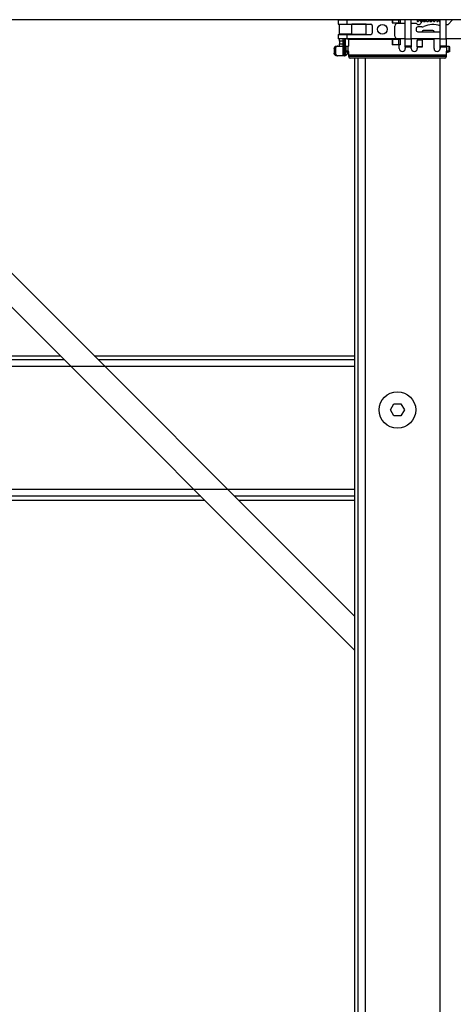
# Model space of a CAD drawing. Extents: x -1140 to 3060, y -945 to 2025.
# Drawn here: x 197 to 378, y 794 to 1204 of the extents above; entities that cross this region are included whole.
import ezdxf

# ---------------------------------------------------------------- set-up
doc = ezdxf.new("R2010")
doc.units = 0
doc.header["$MEASUREMENT"] = 0
doc.layers.get('0').update_dxf_attribs({"lineweight": 0})

msp = doc.modelspace()

# ---------------------------------------------------------------- linework, layer by layer
at = {"color": 7, "lineweight": 25}
for p, q in [((696.62, 1204.43), (-856.04, 1204.43)), ((74.13, 1204.43), (336.62, 941.95)), ((88.27, 1204.43), (336.62, 956.09)), ((329.87, 1204.43), (329.87, 1202.53)), ((329.87, 1204.43), (333.37, 1204.43)), ((329.87, 1202.53), (333.37, 1202.53)), ((330.27, 1202.52), (330.27, 1198.34)), ((330.27, 1202.52), (335.48, 1202.52)), ((330.28, 1202.53), (330.28, 1202.52)), ((330.33, 1204.43), (330.33, 1204.43)), ((331.78, 1202.52), (331.78, 1202.53)), ((331.83, 1204.43), (331.82, 1204.43)), ((332.34, 1204.43), (332.34, 1204.43)), ((332.34, 1202.53), (332.34, 1202.52)), ((332.86, 1204.43), (332.86, 1204.43)), ((332.86, 1202.52), (332.86, 1202.53)), ((333.37, 1204.43), (333.37, 1202.53)), ((333.37, 1204.43), (333.76, 1204.43)), ((333.37, 1202.53), (343.46, 1202.53)), ((333.76, 1204.43), (352.26, 1204.43)), ((333.8, 1204.43), (333.76, 1204.43)), ((335.48, 1198.34), (335.48, 1202.52)), ((341.47, 1202.52), (335.48, 1202.52)), ((336.62, 1202.53), (336.62, 1202.52)), ((338.16, 1202.52), (338.16, 1202.53)), ((341.06, 1202.53), (341.06, 1202.52)), ((341.47, 1198.34), (341.47, 1202.52)), ((341.47, 1202.52), (341.55, 1202.52)), ((341.55, 1198.34), (341.55, 1202.52)), ((343.96, 1202.03), (343.96, 1198.83)), ((352.26, 1204.43), (352.5, 1204.43)), ((352.26, 1204.43), (352.26, 1203.08)), ((352.26, 1203.08), (352.5, 1203.08)), ((352.5, 1204.43), (354.92, 1204.43)), ((352.5, 1204.43), (352.5, 1203.08)), ((352.5, 1203.08), (354.92, 1203.08)), ((353.46, 1197.59), (353.46, 1201.78)), ((354.23, 1202.8), (353.96, 1202.65)), ((354.73, 1202.93), (357.76, 1202.93)), ((354.92, 1204.43), (355.62, 1204.43)), ((354.92, 1204.43), (354.92, 1203.08)), ((354.92, 1203.08), (355.62, 1203.08)), ((355.26, 1202.93), (355.26, 1203.08)), ((355.62, 1204.43), (355.62, 1203.08)), ((357.76, 1196.4), (357.76, 1204.43)), ((360.26, 1196.4), (360.26, 1204.43)), ((360.26, 1202.93), (362.38, 1202.93)), ((362.52, 1202.88), (362.91, 1202.49)), ((362.76, 1204.43), (362.76, 1203.86)), ((363.05, 1202.43), (363.36, 1202.43)), ((364.68, 1201.43), (363.06, 1201.43)), ((363.74, 1204.2), (363.09, 1203.7)), ((364.06, 1203.86), (364.06, 1204.05)), ((365.04, 1204.2), (364.39, 1203.7)), ((364.68, 1203.68), (365.32, 1204.17)), ((365.36, 1203.86), (365.36, 1204.05)), ((366.34, 1204.2), (365.69, 1203.7)), ((365.99, 1203.68), (366.62, 1204.17)), ((366.66, 1203.86), (366.66, 1204.05)), ((367.64, 1204.2), (366.99, 1203.7)), ((367.29, 1203.68), (367.92, 1204.17)), ((367.96, 1203.86), (367.96, 1204.05)), ((369.24, 1204.43), (368.29, 1203.7)), ((368.59, 1203.68), (369.24, 1204.19)), ((369.56, 1204.03), (369.56, 1203.84)), ((369.89, 1203.68), (370.54, 1204.19)), ((370.86, 1204.03), (370.86, 1203.84)), ((371.19, 1203.68), (371.84, 1204.19)), ((372.16, 1203.36), (372.16, 1204.03)), ((372.17, 1204.43), (372.17, 1203.32)), ((372.17, 1201.95), (372.17, 1199.43)), ((372.26, 1196.4), (372.26, 1204.43)), ((374.76, 1196.4), (374.76, 1204.43)), ((374.76, 1202.43), (375.48, 1202.43)), ((375.62, 1202.49), (377.51, 1204.38)), ((329.87, 1198.33), (329.87, 1196.44)), ((329.87, 1198.33), (333.37, 1198.33)), ((335.48, 1198.34), (330.27, 1198.34)), ((330.28, 1198.34), (330.28, 1198.33)), ((331.78, 1198.33), (331.78, 1198.34)), ((332.34, 1198.34), (332.34, 1198.33)), ((332.86, 1198.33), (332.86, 1198.34)), ((333.37, 1198.33), (333.37, 1196.44)), ((333.37, 1198.33), (343.46, 1198.33)), ((335.48, 1198.34), (341.47, 1198.34)), ((336.62, 1198.34), (336.62, 1198.33)), ((338.16, 1198.33), (338.16, 1198.34)), ((341.06, 1198.34), (341.06, 1198.33)), ((341.47, 1198.34), (341.55, 1198.34)), ((362.26, 1200.63), (362.26, 1200.23)), ((363.06, 1199.43), (372.26, 1199.43)), ((369.26, 1199.93), (365.26, 1199.93)), ((329.06, 1193.44), (329.63, 1193.44)), ((329.63, 1193.44), (331.76, 1193.44)), ((333.37, 1196.44), (329.87, 1196.44)), ((331.88, 1195.44), (330.38, 1195.44)), ((330.38, 1195.44), (330.38, 1194.44)), ((330.38, 1194.44), (331.88, 1194.44)), ((331.87, 1189.44), (331.87, 1193.84)), ((331.88, 1194.44), (331.88, 1195.44)), ((332.34, 1196.44), (332.34, 1189.44)), ((332.96, 1193.21), (332.65, 1193.16)), ((332.65, 1193.16), (332.65, 1191.23)), ((332.86, 1193.2), (332.86, 1196.44)), ((332.96, 1193.21), (332.96, 1191.28)), ((333.37, 1196.44), (333.76, 1196.44)), ((352.26, 1196.44), (333.76, 1196.44)), ((333.96, 1191.35), (333.96, 1193.28)), ((352.26, 1196.18), (334.2, 1196.18)), ((334.26, 1193.57), (334.26, 1195.94)), ((352.26, 1196.44), (352.26, 1196.18)), ((352.5, 1196.44), (352.26, 1196.44)), ((352.26, 1196.18), (352.26, 1193.94)), ((352.5, 1196.18), (352.26, 1196.18)), ((352.5, 1193.94), (352.26, 1193.94)), ((352.5, 1196.44), (352.5, 1196.18)), ((354.68, 1196.44), (352.5, 1196.44)), ((352.5, 1196.18), (352.5, 1193.94)), ((354.92, 1196.18), (352.5, 1196.18)), ((354.92, 1193.94), (352.5, 1193.94)), ((353.96, 1196.72), (354.23, 1196.57)), ((357.76, 1196.43), (354.73, 1196.43)), ((354.92, 1196.44), (354.92, 1196.18)), ((354.92, 1196.18), (354.92, 1193.94)), ((355.62, 1196.18), (354.92, 1196.18)), ((355.62, 1193.94), (354.92, 1193.94)), ((355.26, 1192.43), (355.26, 1193.94)), ((355.62, 1196.44), (355.62, 1196.18)), ((355.62, 1196.18), (355.62, 1193.94)), ((357.76, 1196.4), (360.26, 1196.4)), ((357.76, 1193.57), (357.76, 1196.4)), ((357.76, 1193.57), (360.26, 1193.57)), ((357.76, 1192.97), (357.76, 1193.57)), ((372.26, 1196.43), (360.26, 1196.43)), ((360.26, 1196.4), (360.26, 1193.57)), ((360.26, 1193.57), (360.26, 1192.97)), ((362.76, 1195.55), (362.76, 1195.81)), ((362.76, 1193.15), (362.76, 1195.55)), ((364.75, 1193.15), (362.76, 1193.15)), ((362.76, 1193.15), (362.76, 1192.93)), ((363.26, 1196.31), (363.26, 1196.05)), ((363.26, 1196.31), (364.75, 1196.31)), ((363.26, 1196.05), (364.75, 1196.05)), ((364.75, 1196.31), (364.75, 1196.05)), ((364.75, 1196.05), (364.75, 1193.15)), ((364.75, 1192.93), (364.75, 1193.15)), ((364.76, 1196.44), (364.76, 1196.18)), ((364.76, 1196.18), (364.76, 1192.93)), ((369.76, 1196.18), (364.76, 1196.18)), ((369.76, 1196.18), (369.76, 1196.44)), ((369.76, 1192.43), (369.76, 1196.18)), ((372.17, 1196.43), (372.17, 1191.96)), ((372.26, 1196.4), (374.76, 1196.4)), ((372.26, 1193.57), (372.26, 1196.4)), ((372.26, 1193.57), (374.76, 1193.57)), ((372.26, 1192.97), (372.26, 1193.57)), ((396.71, 1196.43), (374.76, 1196.43)), ((374.76, 1196.4), (374.76, 1193.57)), ((374.76, 1193.57), (374.76, 1192.97)), ((375.06, 1191.35), (375.06, 1193.28)), ((376.06, 1191.28), (376.06, 1193.21)), ((376.38, 1193.16), (376.06, 1193.21)), ((376.38, 1191.23), (376.38, 1193.16)), ((328.75, 1192.44), (328.18, 1192.44)), ((328.18, 1192.44), (328.18, 1190.44)), ((328.18, 1190.44), (328.75, 1190.44)), ((328.75, 1192.44), (328.75, 1190.44)), ((329.63, 1189.44), (329.06, 1189.44)), ((331.87, 1189.44), (329.63, 1189.44)), ((332.34, 1189.44), (331.87, 1189.44)), ((332.38, 1189.44), (332.34, 1189.44)), ((332.47, 1189.44), (332.38, 1189.44)), ((332.65, 1191.23), (332.96, 1191.28)), ((332.65, 1191.23), (333.4, 1190.9)), ((332.86, 1189.55), (332.86, 1191.14)), ((333.71, 1190.94), (332.96, 1191.28)), ((334.02, 1190.82), (333.16, 1189.79)), ((333.16, 1189.79), (333.24, 1189.79)), ((333.24, 1189.79), (334.1, 1190.82)), ((333.4, 1190.9), (333.71, 1190.94)), ((333.96, 1190.96), (333.96, 1191.35)), ((334.11, 1190.92), (334.02, 1190.82)), ((334.02, 1190.82), (334.1, 1190.82)), ((334.1, 1190.82), (334.16, 1190.89)), ((334.26, 1189.75), (334.26, 1191.06)), ((334.26, 1189.11), (334.26, 1189.75)), ((334.26, 1189.75), (374.76, 1189.75)), ((334.26, 1189.11), (334.26, 1188.93)), ((374.76, 1189.11), (334.26, 1189.11)), ((360.26, 1192.97), (357.76, 1192.97)), ((357.76, 1192.97), (357.76, 1192.43)), ((360.26, 1192.43), (360.26, 1192.97)), ((362.76, 1192.93), (362.76, 1192.43)), ((364.75, 1192.93), (362.76, 1192.93)), ((364.75, 1192.93), (364.75, 1192.93)), ((364.75, 1192.93), (364.76, 1192.93)), ((374.76, 1192.97), (372.26, 1192.97)), ((372.26, 1192.97), (372.26, 1192.43)), ((374.76, 1191.06), (374.76, 1189.75)), ((374.76, 1189.75), (374.76, 1189.11)), ((374.76, 1189.11), (374.76, 1188.93)), ((375.06, 1190.96), (375.06, 1191.35)), ((375.31, 1190.94), (376.06, 1191.28)), ((375.31, 1190.94), (375.63, 1190.9)), ((376.38, 1191.23), (375.63, 1190.9)), ((376.06, 1191.28), (376.38, 1191.23)), ((374.26, 1188.43), (334.76, 1188.43)), ((336.62, 1188.43), (336.62, 454.43)), ((338.16, 454.43), (338.16, 1188.43)), ((341.06, 1188.43), (341.06, 454.43)), ((372.17, 1188.43), (372.17, 454.43)), ((-143.38, 1064.43), (214.13, 1064.43)), ((-143.38, 1062.89), (215.68, 1062.89)), ((228.27, 1064.43), (336.62, 1064.43)), ((229.82, 1062.89), (336.62, 1062.89)), ((336.62, 1059.99), (-143.38, 1059.99)), ((351.62, 1041.92), (353.06, 1044.43)), ((353.06, 1039.41), (351.62, 1041.92)), ((353.06, 1044.43), (355.96, 1044.43)), ((355.96, 1044.43), (357.41, 1041.92)), ((357.41, 1041.92), (355.96, 1039.41)), ((355.96, 1039.41), (353.06, 1039.41)), ((-143.38, 1008.88), (336.62, 1008.88)), ((272.58, 1005.98), (-143.38, 1005.98)), ((336.62, 1005.98), (286.72, 1005.98)), ((-143.38, 1004.43), (274.13, 1004.43)), ((288.27, 1004.43), (336.62, 1004.43))]:
    msp.add_line(p, q, dxfattribs=at)
msp.add_lwpolyline([(332.17, 1192.17), (332.18, 1192.93), (332.17, 1193.7), (332.15, 1194.35), (332.11, 1194.78), (332.07, 1194.93), (332.03, 1194.78), (332, 1194.35), (331.98, 1193.7), (331.97, 1192.93), (331.98, 1192.17), (332, 1191.52), (332.03, 1191.09), (332.07, 1190.93), (332.11, 1191.09), (332.15, 1191.52), (332.17, 1192.17)], dxfattribs=at)
for centre, radius in [((348.26, 1200.43), 2), ((354.51, 1041.92), 7.62)]:
    msp.add_circle(centre, radius, dxfattribs=at)
for points, knots in [([(343.96, 1202.03), (343.96, 1202.31), (343.74, 1202.53), (343.46, 1202.53), (343.46, 1202.53), (343.46, 1202.53), (343.46, 1202.53)], [0, 0, 0, 0, 1, 1, 1, 2, 2, 2, 2]), ([(362.76, 1203.86), (362.76, 1203.75), (362.85, 1203.66), (362.96, 1203.66), (363.01, 1203.66), (363.05, 1203.67), (363.09, 1203.7)], [0, 0, 0, 0, 1, 1, 1, 2, 2, 2, 2]), ([(364.06, 1204.05), (364.06, 1204.16), (363.98, 1204.25), (363.86, 1204.25), (363.82, 1204.25), (363.78, 1204.23), (363.74, 1204.2)], [0, 0, 0, 0, 1, 1, 1, 2, 2, 2, 2]), ([(364.06, 1203.86), (364.06, 1203.75), (364.15, 1203.66), (364.26, 1203.66), (364.31, 1203.66), (364.35, 1203.67), (364.39, 1203.7)], [0, 0, 0, 0, 1, 1, 1, 2, 2, 2, 2]), ([(365.36, 1204.05), (365.36, 1204.16), (365.28, 1204.25), (365.16, 1204.25), (365.12, 1204.25), (365.08, 1204.23), (365.04, 1204.2)], [0, 0, 0, 0, 1, 1, 1, 2, 2, 2, 2]), ([(365.36, 1203.86), (365.36, 1203.75), (365.45, 1203.66), (365.56, 1203.66), (365.61, 1203.66), (365.65, 1203.67), (365.69, 1203.7)], [0, 0, 0, 0, 1, 1, 1, 2, 2, 2, 2]), ([(366.66, 1204.05), (366.66, 1204.16), (366.58, 1204.25), (366.46, 1204.25), (366.42, 1204.25), (366.38, 1204.23), (366.34, 1204.2)], [0, 0, 0, 0, 1, 1, 1, 2, 2, 2, 2]), ([(366.66, 1203.86), (366.66, 1203.75), (366.75, 1203.66), (366.87, 1203.66), (366.91, 1203.66), (366.95, 1203.67), (366.99, 1203.7)], [0, 0, 0, 0, 1, 1, 1, 2, 2, 2, 2]), ([(367.96, 1204.05), (367.96, 1204.16), (367.88, 1204.25), (367.76, 1204.25), (367.72, 1204.25), (367.68, 1204.23), (367.64, 1204.2)], [0, 0, 0, 0, 1, 1, 1, 2, 2, 2, 2]), ([(367.96, 1203.86), (367.96, 1203.75), (368.05, 1203.66), (368.16, 1203.66), (368.21, 1203.66), (368.25, 1203.67), (368.29, 1203.7)], [0, 0, 0, 0, 1, 1, 1, 2, 2, 2, 2]), ([(369.56, 1204.03), (369.56, 1204.14), (369.48, 1204.23), (369.36, 1204.23), (369.32, 1204.23), (369.28, 1204.21), (369.24, 1204.19)], [0, 0, 0, 0, 1, 1, 1, 2, 2, 2, 2]), ([(369.56, 1203.84), (369.56, 1203.73), (369.65, 1203.64), (369.76, 1203.64), (369.81, 1203.64), (369.85, 1203.66), (369.89, 1203.68)], [0, 0, 0, 0, 1, 1, 1, 2, 2, 2, 2]), ([(370.86, 1204.03), (370.86, 1204.14), (370.78, 1204.23), (370.66, 1204.23), (370.62, 1204.23), (370.58, 1204.21), (370.54, 1204.19)], [0, 0, 0, 0, 1, 1, 1, 2, 2, 2, 2]), ([(370.86, 1203.84), (370.86, 1203.73), (370.95, 1203.64), (371.06, 1203.64), (371.11, 1203.64), (371.15, 1203.66), (371.19, 1203.68)], [0, 0, 0, 0, 1, 1, 1, 2, 2, 2, 2]), ([(372.16, 1204.03), (372.16, 1204.14), (372.08, 1204.23), (371.96, 1204.23), (371.92, 1204.23), (371.88, 1204.21), (371.84, 1204.19)], [0, 0, 0, 0, 1, 1, 1, 2, 2, 2, 2]), ([(343.46, 1198.33), (343.74, 1198.33), (343.96, 1198.56), (343.96, 1198.83), (343.96, 1198.83), (343.96, 1198.83), (343.96, 1198.83)], [0, 0, 0, 0, 1, 1, 1, 2, 2, 2, 2]), ([(369.76, 1199.43), (369.76, 1199.71), (369.54, 1199.93), (369.26, 1199.93), (369.26, 1199.93), (369.26, 1199.93), (369.26, 1199.93)], [0, 0, 0, 0, 1, 1, 1, 2, 2, 2, 2]), ([(328.18, 1192.44), (328.19, 1192.55), (328.2, 1192.66), (328.24, 1192.77), (328.27, 1192.87), (328.32, 1192.97), (328.38, 1193.06), (328.45, 1193.15), (328.52, 1193.22), (328.6, 1193.28), (328.68, 1193.34), (328.77, 1193.39), (328.86, 1193.41), (328.93, 1193.42), (328.99, 1193.43), (329.06, 1193.44)], [0, 0, 0, 0, 1, 1, 1, 2, 2, 2, 3, 3, 3, 4, 4, 4, 5, 5, 5, 5]), ([(329.63, 1193.44), (329.54, 1193.43), (329.44, 1193.41), (329.35, 1193.38), (329.26, 1193.35), (329.17, 1193.29), (329.09, 1193.22), (329.01, 1193.15), (328.95, 1193.07), (328.89, 1192.98), (328.83, 1192.88), (328.79, 1192.78), (328.77, 1192.67), (328.76, 1192.59), (328.75, 1192.51), (328.75, 1192.44)], [0, 0, 0, 0, 1, 1, 1, 2, 2, 2, 3, 3, 3, 4, 4, 4, 5, 5, 5, 5]), ([(330.23, 1193.44), (330.26, 1193.45), (330.29, 1193.47), (330.31, 1193.49), (330.34, 1193.53), (330.35, 1193.59), (330.35, 1193.64), (330.36, 1193.71), (330.36, 1193.77), (330.37, 1193.84)], [0, 0, 0, 0, 1, 1, 1, 2, 2, 2, 3, 3, 3, 3]), ([(331.87, 1193.84), (331.86, 1193.76), (331.85, 1193.69), (331.85, 1193.61), (331.84, 1193.56), (331.84, 1193.5), (331.81, 1193.47), (331.79, 1193.46), (331.78, 1193.45), (331.76, 1193.44)], [0, 0, 0, 0, 1, 1, 1, 2, 2, 2, 3, 3, 3, 3]), ([(333.76, 1196.44), (333.82, 1196.43), (333.88, 1196.43), (333.93, 1196.41), (333.98, 1196.39), (334.03, 1196.36), (334.08, 1196.33), (334.12, 1196.29), (334.16, 1196.25), (334.19, 1196.21), (334.19, 1196.2), (334.2, 1196.19), (334.2, 1196.18)], [0, 0, 0, 0, 1, 1, 1, 2, 2, 2, 3, 3, 3, 4, 4, 4, 4]), ([(329.06, 1189.44), (328.96, 1189.45), (328.87, 1189.46), (328.79, 1189.49), (328.69, 1189.52), (328.61, 1189.58), (328.53, 1189.65), (328.46, 1189.72), (328.39, 1189.8), (328.33, 1189.89), (328.28, 1189.98), (328.23, 1190.08), (328.21, 1190.19), (328.19, 1190.27), (328.19, 1190.35), (328.18, 1190.44)], [0, 0, 0, 0, 1, 1, 1, 2, 2, 2, 3, 3, 3, 4, 4, 4, 5, 5, 5, 5]), ([(328.75, 1190.44), (328.76, 1190.32), (328.77, 1190.21), (328.8, 1190.11), (328.83, 1190), (328.88, 1189.9), (328.95, 1189.81), (329.01, 1189.73), (329.08, 1189.65), (329.17, 1189.59), (329.25, 1189.53), (329.34, 1189.49), (329.44, 1189.46), (329.5, 1189.45), (329.57, 1189.44), (329.63, 1189.44)], [0, 0, 0, 0, 1, 1, 1, 2, 2, 2, 3, 3, 3, 4, 4, 4, 5, 5, 5, 5]), ([(332.38, 1189.44), (332.41, 1189.44), (332.44, 1189.44), (332.47, 1189.44), (332.51, 1189.44), (332.56, 1189.45), (332.6, 1189.46), (332.65, 1189.47), (332.7, 1189.48), (332.74, 1189.5), (332.78, 1189.51), (332.82, 1189.53), (332.86, 1189.55)], [0, 0, 0, 0, 1, 1, 1, 2, 2, 2, 3, 3, 3, 4, 4, 4, 4]), ([(332.94, 1189.55), (332.85, 1189.51), (332.75, 1189.47), (332.65, 1189.45), (332.59, 1189.44), (332.53, 1189.44), (332.47, 1189.44)], [0, 0, 0, 0, 1, 1, 1, 2, 2, 2, 2]), ([(355.26, 1192.43), (355.26, 1191.74), (355.82, 1191.18), (356.51, 1191.18), (357.21, 1191.18), (357.76, 1191.74), (357.76, 1192.43)], [0, 0, 0, 0, 1, 1, 1, 2, 2, 2, 2]), ([(360.26, 1192.43), (360.26, 1191.74), (360.82, 1191.18), (361.51, 1191.18), (362.21, 1191.18), (362.76, 1191.74), (362.76, 1192.43)], [0, 0, 0, 0, 1, 1, 1, 2, 2, 2, 2]), ([(369.76, 1192.43), (369.76, 1191.74), (370.32, 1191.18), (371.01, 1191.18), (371.71, 1191.18), (372.26, 1191.74), (372.26, 1192.43)], [0, 0, 0, 0, 1, 1, 1, 2, 2, 2, 2]), ([(374.26, 1188.43), (374.54, 1188.43), (374.76, 1188.66), (374.76, 1188.93), (374.76, 1188.93), (374.76, 1188.93), (374.76, 1188.93)], [0, 0, 0, 0, 1, 1, 1, 2, 2, 2, 2])]:
    msp.add_open_spline(points, degree=3, knots=knots, dxfattribs=at)
for points in [[(353.96, 1202.65), (353.66, 1202.47), (353.46, 1202.14), (353.46, 1201.78)], [(354.73, 1202.93), (354.56, 1202.93), (354.38, 1202.89), (354.23, 1202.8)], [(363.06, 1201.43), (362.62, 1201.43), (362.26, 1201.08), (362.26, 1200.63)], [(362.52, 1202.88), (362.49, 1202.91), (362.44, 1202.93), (362.38, 1202.93)], [(362.91, 1202.49), (362.94, 1202.46), (362.99, 1202.43), (363.05, 1202.43)], [(363.36, 1202.43), (363.81, 1202.43), (364.2, 1202.73), (364.33, 1203.16)], [(364.68, 1203.68), (364.51, 1203.54), (364.39, 1203.36), (364.33, 1203.16)], [(364.68, 1201.43), (364.97, 1201.43), (365.25, 1201.5), (365.52, 1201.62)], [(372.26, 1201.92), (370.06, 1202.7), (367.64, 1202.59), (365.52, 1201.62)], [(365.71, 1203.72), (365.78, 1203.63), (365.9, 1203.62), (365.99, 1203.68)], [(367.01, 1203.72), (367.08, 1203.63), (367.2, 1203.62), (367.29, 1203.68)], [(368.31, 1203.72), (368.38, 1203.63), (368.5, 1203.62), (368.59, 1203.68)], [(372.16, 1203.36), (372.16, 1203.29), (372.2, 1203.22), (372.26, 1203.19)], [(375.48, 1202.43), (375.54, 1202.43), (375.59, 1202.46), (375.62, 1202.49)], [(377.65, 1204.43), (377.59, 1204.43), (377.54, 1204.41), (377.51, 1204.38)], [(353.46, 1197.59), (353.46, 1197.23), (353.66, 1196.9), (353.96, 1196.72)], [(362.26, 1200.23), (362.26, 1199.79), (362.62, 1199.43), (363.06, 1199.43)], [(365.26, 1199.93), (364.99, 1199.93), (364.76, 1199.71), (364.76, 1199.43)], [(330.38, 1195.44), (330.39, 1195.77), (330.38, 1196.11), (330.33, 1196.44)], [(330.37, 1193.84), (330.37, 1194.04), (330.38, 1194.24), (330.38, 1194.44)], [(331.88, 1195.44), (331.89, 1195.77), (331.88, 1196.11), (331.82, 1196.44)], [(331.87, 1193.84), (331.87, 1194.04), (331.88, 1194.24), (331.88, 1194.44)], [(333.96, 1193.28), (333.63, 1193.28), (333.3, 1193.26), (332.96, 1193.21)], [(333.96, 1193.28), (334.13, 1193.28), (334.26, 1193.41), (334.26, 1193.57)], [(334.26, 1195.94), (334.26, 1196.02), (334.24, 1196.1), (334.2, 1196.18)], [(354.23, 1196.57), (354.38, 1196.48), (354.56, 1196.43), (354.73, 1196.43)], [(363.26, 1196.31), (362.99, 1196.31), (362.77, 1196.09), (362.76, 1195.81)], [(363.26, 1196.05), (362.99, 1196.05), (362.77, 1195.83), (362.76, 1195.55)], [(374.76, 1193.57), (374.77, 1193.41), (374.9, 1193.28), (375.06, 1193.28)], [(376.06, 1193.21), (375.73, 1193.26), (375.4, 1193.28), (375.06, 1193.28)], [(332.86, 1189.55), (332.98, 1189.61), (333.08, 1189.69), (333.16, 1189.79)], [(332.94, 1189.55), (333.05, 1189.61), (333.16, 1189.69), (333.24, 1189.79)], [(333.96, 1191.35), (333.63, 1191.35), (333.3, 1191.33), (332.96, 1191.28)], [(333.96, 1190.96), (333.88, 1190.96), (333.8, 1190.95), (333.71, 1190.94)], [(334.26, 1191.06), (334.26, 1191.22), (334.13, 1191.35), (333.96, 1191.35)], [(334.26, 1190.67), (334.26, 1190.83), (334.13, 1190.96), (333.96, 1190.96)], [(375.06, 1191.35), (374.9, 1191.35), (374.77, 1191.22), (374.76, 1191.06)], [(375.06, 1190.96), (374.9, 1190.96), (374.77, 1190.83), (374.76, 1190.67)], [(376.06, 1191.28), (375.73, 1191.33), (375.4, 1191.35), (375.06, 1191.35)], [(375.31, 1190.94), (375.23, 1190.95), (375.15, 1190.96), (375.06, 1190.96)], [(334.26, 1188.93), (334.26, 1188.66), (334.49, 1188.43), (334.76, 1188.43)]]:
    msp.add_open_spline(points, degree=3, dxfattribs=at)

doc.saveas('drawing.dxf')
